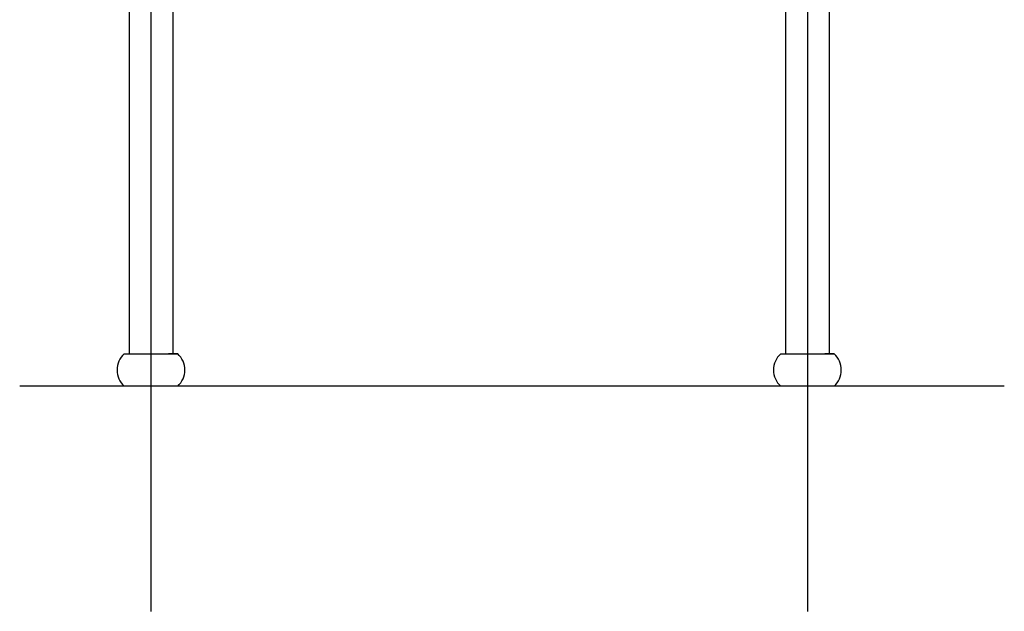
# Model space of a CAD drawing. Extents: x -31098 to 715599, y -308365 to 208764.
# Drawn here: x 227842 to 232342, y -183641 to -180934 of the extents above; entities that cross this region are included whole.
import ezdxf

# ---------------------------------------------------------------- set-up
doc = ezdxf.new("R2010")
doc.units = 0
doc.header["$LTSCALE"] = 10
doc.header["$MEASUREMENT"] = 0
doc.layers.add('DOTE', color=1, linetype='Continuous')

msp = doc.modelspace()

# ---------------------------------------------------------------- linework, layer by layer
for p, q in [((228341.6, -179807.1), (228341.6, -182462.8)), ((228541.6, -179807.1), (228541.6, -182462.8)), ((231341.6, -179797.1), (231341.6, -182462.8)), ((231541.6, -179797.1), (231541.6, -182462.8)), ((228319.5, -182462.8), (228367.5, -182462.8)), ((228319.5, -182462.8), (228441.6, -182462.8)), ((228441.6, -182462.8), (228563.7, -182462.8)), ((228563.7, -182462.8), (228521, -182462.8)), ((231319.5, -182462.8), (231367.5, -182462.8)), ((231319.5, -182462.8), (231441.6, -182462.8)), ((231441.6, -182462.8), (231563.7, -182462.8)), ((231563.7, -182462.8), (231521, -182462.8)), ((232341.6, -182610.8), (227841.6, -182610.8))]:
    msp.add_line(p, q)
for centre, start, end in [((228386.2, -182536.8), 131.9947, 228.0053), ((228386.2, -182536.8), 131.9947, 228.0053), ((228497.1, -182536.8), 311.9947, 48.0053), ((228497.1, -182536.8), 311.9947, 48.0053), ((231386.2, -182536.8), 131.9947, 228.0053), ((231386.2, -182536.8), 131.9947, 228.0053), ((231497.1, -182536.8), 311.9947, 48.0053), ((231497.1, -182536.8), 311.9947, 48.0053)]:
    msp.add_arc(centre, 99.6, start, end)
at = {"layer": 'DOTE', "ltscale": 0.4}
for p, q in [((231441.6, -178363.9), (231441.6, -182661.1)), ((228441.6, -178510.5), (228441.6, -183640.7)), ((231441.6, -178510.5), (231441.6, -183640.7))]:
    msp.add_line(p, q, dxfattribs=at)

doc.saveas('drawing.dxf')
